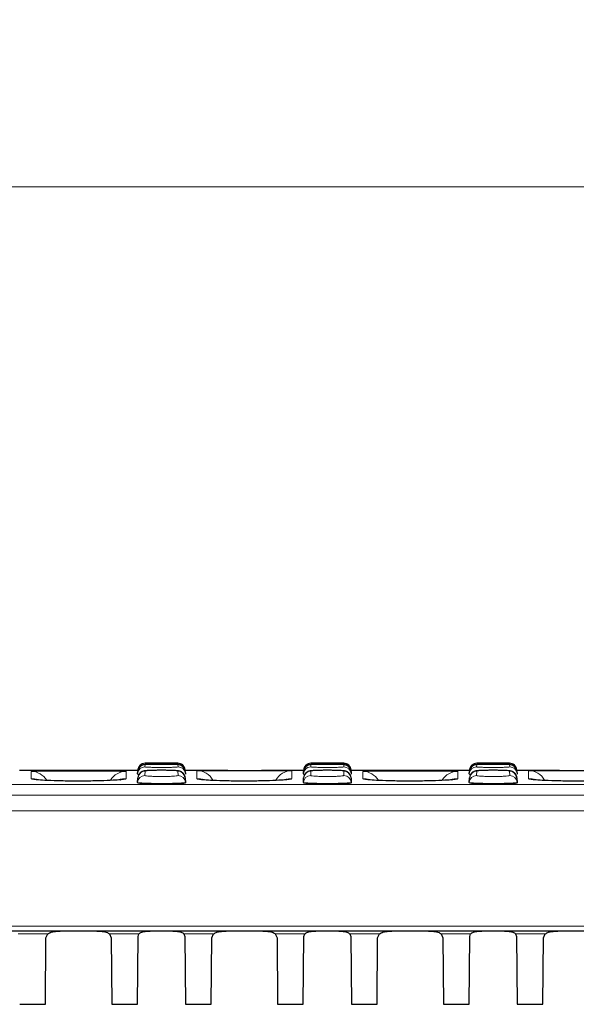
# Model space of a CAD drawing. Units: millimetres. Extents: x 0 to 420, y 0 to 297.
# Drawn here: x 112 to 128, y 228 to 255 of the extents above; entities that cross this region are included whole.
import ezdxf

# ---------------------------------------------------------------- set-up
doc = ezdxf.new("R2010")
doc.units = ezdxf.units.MM
doc.styles.add('SLDTEXTSTYLE0', font='TXT', dxfattribs={"width": 0.605})
doc.dimstyles.new('SLDDIMSTYLE0', dxfattribs={"dimtxt": 3.5, "dimasz": 3.5, "dimexe": 0, "dimexo": 0.0625, "dimgap": 0.875, "dimtad": 1, "dimlfac": 5, "dimrnd": 1e-09, "dimzin": 12, "dimdsep": 46, "dimtxsty": 'SLDTEXTSTYLE0', "dimsah": 1, "dimcen": 0.09, "dimadec": 0, "dimazin": 3, "dimtfac": 1, "dimtdec": 3, "dimtofl": 0, "dimtmove": 0, "dimatfit": 3, "dimfxl": 0, "dimfrac": 2, "dimtolj": 1, "dimtzin": 12, "dimarcsym": 0})

# ---------------------------------------------------------------- blocks, each defined once
blk = doc.blocks.new('_D')
at = {"color": 7, "linetype": 'Continuous', "lineweight": 18}
for p, q in [((100.466, 233.497), (100.466, 251.475)), ((200.266, 233.497), (200.266, 251.475)), ((200.266, 250.475), (100.466, 250.475))]:
    blk.add_line(p, q, dxfattribs=at)
for points in [[(100.466, 250.475), (103.966, 249.936), (103.966, 251.013)], [(200.266, 250.475), (196.766, 251.013), (196.766, 249.936)]]:
    blk.add_solid(points, dxfattribs=at)
at = {"color": 7, "linetype": 'Continuous', "lineweight": 18, "insert": (146.356, 254.986), "char_height": 3.5, "attachment_point": 1, "style": 'SLDTEXTSTYLE0'}
blk.add_mtext('499', dxfattribs=at)

msp = doc.modelspace()

# ---------------------------------------------------------------- linework, layer by layer
at = {"color": 7, "linetype": 'Continuous', "lineweight": 25}
for p, q in [((113.5777, 234.4974), (112.4252, 234.4974)), ((115.6671, 234.4974), (114.5022, 234.4974)), ((115.6675, 234.5045), (115.6669, 234.494)), ((115.6706, 234.4936), (115.6669, 234.494)), ((115.6675, 234.5045), (115.6677, 234.5078)), ((116.7649, 234.6974), (115.8674, 234.6974)), ((116.9646, 234.5078), (116.9648, 234.5045)), ((116.9648, 234.5045), (116.9654, 234.494)), ((118.13, 234.4974), (116.9652, 234.4974)), ((120.2071, 234.4974), (119.0546, 234.4974)), ((120.2075, 234.5045), (120.2069, 234.494)), ((120.2106, 234.4936), (120.2069, 234.494)), ((120.2075, 234.5045), (120.2077, 234.5078)), ((121.3049, 234.6974), (120.4074, 234.6974)), ((121.5046, 234.5078), (121.5048, 234.5045)), ((121.5048, 234.5045), (121.5054, 234.494)), ((122.6577, 234.4974), (121.5052, 234.4974)), ((124.7471, 234.4974), (123.5822, 234.4974)), ((124.7475, 234.5045), (124.7469, 234.494)), ((124.7506, 234.4936), (124.7469, 234.494)), ((124.7475, 234.5045), (124.7477, 234.5078)), ((125.8449, 234.6974), (124.9474, 234.6974)), ((126.0446, 234.5078), (126.0448, 234.5045)), ((126.0448, 234.5045), (126.0454, 234.494)), ((127.21, 234.4974), (126.0452, 234.4974)), ((115.6607, 234.1715), (115.6671, 234.2924)), ((115.6623, 234.4061), (115.6618, 234.3957)), ((115.6623, 234.4061), (115.6655, 234.4665)), ((116.9652, 234.2924), (116.9715, 234.1715)), ((116.9668, 234.4665), (116.97, 234.4061)), ((116.97, 234.4061), (116.9705, 234.3957)), ((120.2007, 234.1715), (120.2071, 234.2924)), ((120.2023, 234.4061), (120.2018, 234.3957)), ((120.2023, 234.4061), (120.2055, 234.4665)), ((121.5052, 234.2924), (121.5115, 234.1715)), ((121.5068, 234.4665), (121.51, 234.4061)), ((121.51, 234.4061), (121.5105, 234.3957)), ((124.7407, 234.1715), (124.7471, 234.2924)), ((124.7423, 234.4061), (124.7418, 234.3957)), ((124.7423, 234.4061), (124.7455, 234.4665)), ((126.0452, 234.2924), (126.0515, 234.1715)), ((126.0468, 234.4665), (126.05, 234.4061)), ((126.05, 234.4061), (126.0505, 234.3957)), ((115.6607, 234.1715), (115.6602, 234.161)), ((116.9715, 234.1715), (116.9721, 234.161)), ((120.2007, 234.1715), (120.2002, 234.161)), ((121.5115, 234.1715), (121.5121, 234.161)), ((124.7407, 234.1715), (124.7402, 234.161)), ((126.0515, 234.1715), (126.0521, 234.161)), ((200.2084, 230.0974), (100.5239, 230.0974)), ((113.1379, 228.0974), (113.1538, 229.9168)), ((113.1538, 229.9168), (113.2027, 230.0219)), ((114.8895, 230.0219), (114.9385, 229.9168)), ((114.9385, 229.9168), (114.9544, 228.0974)), ((115.6579, 228.0974), (115.674, 229.949)), ((115.674, 229.949), (115.7001, 230.0219)), ((116.9321, 230.0219), (116.9582, 229.949)), ((116.9582, 229.949), (116.9744, 228.0974)), ((117.6779, 228.0974), (117.6938, 229.9168)), ((117.6938, 229.9168), (117.7427, 230.0219)), ((119.4295, 230.0219), (119.4785, 229.9168)), ((119.4785, 229.9168), (119.4944, 228.0974)), ((120.1979, 228.0974), (120.214, 229.949)), ((120.214, 229.949), (120.2401, 230.0219)), ((121.4721, 230.0219), (121.4982, 229.949)), ((121.4982, 229.949), (121.5144, 228.0974)), ((122.2179, 228.0974), (122.2338, 229.9168)), ((122.2338, 229.9168), (122.2827, 230.0219)), ((123.9695, 230.0219), (124.0185, 229.9168)), ((124.0185, 229.9168), (124.0344, 228.0974)), ((124.7379, 228.0974), (124.754, 229.949)), ((124.754, 229.949), (124.7801, 230.0219)), ((126.0121, 230.0219), (126.0382, 229.949)), ((126.0382, 229.949), (126.0544, 228.0974)), ((126.7579, 228.0974), (126.7738, 229.9168)), ((126.7738, 229.9168), (126.8227, 230.0219)), ((112.4344, 228.0974), (113.1379, 228.0974)), ((114.9544, 228.0974), (115.6579, 228.0974)), ((116.9744, 228.0974), (117.6779, 228.0974)), ((119.4944, 228.0974), (120.1979, 228.0974)), ((121.5144, 228.0974), (122.2179, 228.0974)), ((124.0344, 228.0974), (124.7379, 228.0974)), ((126.0544, 228.0974), (126.7579, 228.0974))]:
    msp.add_line(p, q, dxfattribs=at)
at = {"color": 8, "linetype": 'Continuous', "lineweight": 18}
for p, q in [((112.7444, 234.4737), (112.7894, 234.4776)), ((115.3407, 234.4758), (115.3479, 234.4737)), ((115.8668, 234.4817), (115.8605, 234.3607)), ((115.8652, 234.656), (115.862, 234.5956)), ((115.8674, 234.6974), (115.8672, 234.694)), ((116.7651, 234.694), (116.7649, 234.6974)), ((116.7718, 234.3607), (116.7655, 234.4817)), ((116.7702, 234.5956), (116.7671, 234.656)), ((117.2844, 234.4936), (117.3011, 234.4941)), ((119.8838, 234.494), (119.8879, 234.4936)), ((120.4068, 234.4817), (120.4005, 234.3607)), ((120.4052, 234.656), (120.402, 234.5956)), ((120.4074, 234.6974), (120.4072, 234.694)), ((121.3051, 234.694), (121.3049, 234.6974)), ((121.3118, 234.3607), (121.3055, 234.4817)), ((121.3102, 234.5956), (121.3071, 234.656)), ((121.8244, 234.4737), (121.8696, 234.4776)), ((124.4207, 234.4758), (124.4279, 234.4737)), ((124.9468, 234.4817), (124.9405, 234.3607)), ((124.9452, 234.656), (124.942, 234.5956)), ((124.9474, 234.6974), (124.9472, 234.694)), ((125.8451, 234.694), (125.8449, 234.6974)), ((125.8518, 234.3607), (125.8455, 234.4817)), ((125.8502, 234.5956), (125.8471, 234.656)), ((126.3644, 234.4936), (126.3801, 234.4941)), ((100.4784, 234.1156), (200.2539, 234.1156)), ((200.2588, 233.8188), (100.4735, 233.8188)), ((200.2661, 233.3974), (100.4662, 233.3974)), ((100.5213, 230.2362), (200.211, 230.2362)), ((112.3921, 230.0219), (113.2027, 230.0219)), ((114.8895, 230.0219), (115.7001, 230.0219)), ((116.9321, 230.0219), (117.7427, 230.0219)), ((119.4295, 230.0219), (120.2401, 230.0219)), ((121.4721, 230.0219), (122.2827, 230.0219)), ((123.9695, 230.0219), (124.7801, 230.0219)), ((126.0121, 230.0219), (126.8227, 230.0219))]:
    msp.add_line(p, q, dxfattribs=at)
at = {"color": 8, "linetype": 'Continuous', "lineweight": 18, "flags": 128}
for points in [[(112.7444, 234.2743), (112.8414, 234.2649), (112.9196, 234.2427)], [(115.3479, 234.2743), (115.2509, 234.2649), (115.1719, 234.2424)], [(117.4269, 234.2536), (117.3814, 234.2649), (117.2844, 234.2743)], [(119.7448, 234.2534), (119.7909, 234.2649), (119.8879, 234.2743)], [(121.8244, 234.2743), (121.9214, 234.2649), (121.9996, 234.2427)], [(124.4279, 234.2743), (124.3309, 234.2649), (124.2519, 234.2424)], [(126.5069, 234.2536), (126.4614, 234.2649), (126.3644, 234.2743)]]:
    msp.add_lwpolyline(points, dxfattribs=at)
at = {"color": 8, "linetype": 'Continuous', "lineweight": 18}
for centre, radius, start, end in [((115.862, 234.3956), 0.1999, 89.98206, 176.98575), ((115.8672, 234.494), 0.2, 89.99966, 149.93136), ((116.7651, 234.494), 0.2, 61.40022, 90.00014), ((116.7703, 234.3956), 0.1999, 3.01425, 90.01794), ((117.2844, 233.9936), 0.5, 28.20789, 90.00026), ((119.8879, 233.9936), 0.5, 89.99974, 151.71018), ((120.402, 234.3956), 0.1999, 89.98206, 176.98575), ((120.4072, 234.494), 0.2, 89.99966, 149.93136), ((121.3051, 234.494), 0.2, 61.40022, 90.00014), ((121.3103, 234.3956), 0.1999, 3.01425, 90.01794), ((124.942, 234.3956), 0.1999, 89.98206, 176.98575), ((124.9472, 234.494), 0.2, 89.99966, 149.93136), ((125.8451, 234.494), 0.2, 61.40022, 90.00014), ((125.8503, 234.3956), 0.1999, 3.01425, 90.01794), ((126.3644, 233.9936), 0.5, 28.20789, 90.00026), ((112.7444, 233.9737), 0.5, 30.95252, 90.00154), ((115.3479, 233.9737), 0.5, 89.99846, 148.94777), ((115.8603, 234.1609), 0.1998, 89.94068, 176.95282), ((116.772, 234.1609), 0.1998, 3.04718, 90.05932), ((120.4003, 234.1609), 0.1998, 89.94068, 176.95282), ((121.312, 234.1609), 0.1998, 3.04718, 90.05932), ((121.8244, 233.9737), 0.5, 30.95252, 90.00154), ((124.4279, 233.9737), 0.5, 89.99846, 148.94777), ((124.9403, 234.1609), 0.1998, 89.94068, 176.95282), ((125.852, 234.1609), 0.1998, 3.04718, 90.05932)]:
    msp.add_arc(centre, radius, start, end, dxfattribs=at)
at = {"color": 7, "linetype": 'Continuous', "lineweight": 25}
for centre, radius, start, end in [((115.8652, 234.4561), 0.2, 89.99272, 176.99422), ((115.8667, 234.2818), 0.1999, 89.962, 176.9698), ((115.8672, 234.494), 0.2, 149.93157, 176.99997), ((115.8674, 234.4974), 0.2, 90.13242, 177), ((116.7656, 234.2818), 0.1999, 3.0302, 90.038), ((116.7649, 234.4974), 0.2, 3, 89.79089), ((116.7671, 234.4561), 0.2, 3.00578, 90.00728), ((116.7651, 234.494), 0.2, 3.00021, 61.40039), ((120.4052, 234.4561), 0.2, 89.99272, 176.99422), ((120.4067, 234.2818), 0.1999, 89.962, 176.9698), ((120.4072, 234.494), 0.2, 149.93157, 176.99997), ((120.4074, 234.4974), 0.2, 90.13242, 177), ((121.3056, 234.2818), 0.1999, 3.0302, 90.038), ((121.3049, 234.4974), 0.2, 3, 89.79089), ((121.3071, 234.4561), 0.2, 3.00578, 90.00728), ((121.3051, 234.494), 0.2, 3.00021, 61.40039), ((124.9452, 234.4561), 0.2, 89.99272, 176.99422), ((124.9467, 234.2818), 0.1999, 89.962, 176.9698), ((124.9472, 234.494), 0.2, 149.93157, 176.99997), ((124.9474, 234.4974), 0.2, 90.13242, 177), ((125.8456, 234.2818), 0.1999, 3.0302, 90.038), ((125.8449, 234.4974), 0.2, 3, 89.79089), ((125.8471, 234.4561), 0.2, 3.00578, 90.00728), ((125.8451, 234.494), 0.2, 3.00021, 61.40039)]:
    msp.add_arc(centre, radius, start, end, dxfattribs=at)
for points, knots in [([(112.7894, 234.4776), (112.7966, 234.4784), (112.8225, 234.4814), (113.0158, 234.485), (113.3411, 234.4882), (113.7552, 234.4897), (114.1996, 234.4899), (114.628, 234.4888), (114.9876, 234.4862), (115.2516, 234.482), (115.311, 234.4779), (115.3407, 234.4758)], [0, 0, 0, 0, 0.0461383, 0.1654758, 0.284695, 0.4038501, 0.5229935, 0.6421386, 0.7613156, 0.8806147, 1, 1, 1, 1]), ([(114.5022, 234.4974), (114.4464, 234.4974), (114.2578, 234.4974), (113.9237, 234.4973), (113.6819, 234.4974), (113.5777, 234.4974)], [0, 0, 0, 0, 0.1932097, 0.6522919, 1, 1, 1, 1]), ([(116.4078, 234.5021), (116.3758, 234.5024), (116.2953, 234.5031), (116.1627, 234.5019), (116.0291, 234.4987), (115.9188, 234.493), (115.8639, 234.4882), (115.8158, 234.4781), (115.7738, 234.4619), (115.7305, 234.4319), (115.6953, 234.3929), (115.6854, 234.361), (115.6818, 234.3493)], [0, 0, 0, 0, 0.1010034, 0.2548628, 0.4092976, 0.5663265, 0.7329141, 0.7929239, 0.8393596, 0.896095, 0.9618485, 1, 1, 1, 1]), ([(116.3984, 234.6647), (116.3824, 234.6648), (116.3191, 234.6651), (116.2017, 234.6648), (116.0649, 234.6637), (115.9521, 234.6618), (115.887, 234.6595), (115.8572, 234.6575), (115.8351, 234.6546), (115.8101, 234.6493), (115.7748, 234.6366), (115.7324, 234.6084), (115.6996, 234.5763), (115.6904, 234.5504), (115.6887, 234.5455)], [0, 0, 0, 0, 0.0522368, 0.2061803, 0.3603823, 0.5156456, 0.6732645, 0.7577762, 0.7929355, 0.8208993, 0.8620903, 0.9134859, 0.9835174, 1, 1, 1, 1]), ([(116.3423, 234.5023), (116.3008, 234.5023), (116.2087, 234.5024), (116.0745, 234.4998), (115.96, 234.4951), (115.8821, 234.4889), (115.8719, 234.4841), (115.8668, 234.4817)], [0, 0, 0, 0, 0.1694121, 0.3767314, 0.584342, 0.7921505, 1, 1, 1, 1]), ([(116.7671, 234.656), (116.7666, 234.6564), (116.7644, 234.6577), (116.7313, 234.66), (116.6433, 234.6625), (116.518, 234.6641), (116.4053, 234.6649), (116.3406, 234.6648), (116.3265, 234.6648)], [0, 0, 0, 0, 0.066973, 0.2850897, 0.5030957, 0.7209891, 0.9388133, 1, 1, 1, 1]), ([(116.9495, 234.5315), (116.9468, 234.5399), (116.9384, 234.5654), (116.9103, 234.598), (116.8747, 234.6266), (116.841, 234.6431), (116.8145, 234.6511), (116.7966, 234.6546), (116.7815, 234.6567), (116.7577, 234.6588), (116.7144, 234.6607), (116.6225, 234.6629), (116.5119, 234.6643), (116.4305, 234.6646), (116.3984, 234.6647)], [0, 0, 0, 0, 0.032989, 0.100253, 0.1572714, 0.2050942, 0.2422587, 0.2698674, 0.3009398, 0.3552174, 0.5144945, 0.6920363, 0.8784433, 1, 1, 1, 1]), ([(116.9651, 234.2928), (116.9651, 234.293), (116.9682, 234.3171), (116.9516, 234.3609), (116.9212, 234.4119), (116.884, 234.4457), (116.8486, 234.466), (116.8186, 234.4769), (116.7929, 234.4832), (116.7576, 234.4889), (116.7012, 234.4939), (116.5971, 234.4988), (116.4928, 234.5016), (116.4249, 234.502), (116.4078, 234.5021)], [0, 0, 0, 0, 0.0006235, 0.0876957, 0.1576008, 0.2170883, 0.2686165, 0.3124225, 0.3556063, 0.4225428, 0.5818858, 0.7558341, 0.9382498, 1, 1, 1, 1]), ([(117.3011, 234.4941), (117.3131, 234.4947), (117.3407, 234.4962), (117.5529, 234.4971), (117.8818, 234.4974), (118.2949, 234.4974), (118.7397, 234.4973), (119.1673, 234.4974), (119.53, 234.4973), (119.7828, 234.4965), (119.876, 234.4952), (119.883, 234.4942), (119.8838, 234.494)], [0, 0, 0, 0, 0.0867972, 0.1991031, 0.3113054, 0.423456, 0.5355991, 0.6477444, 0.7599196, 0.8722075, 0.9845699, 1, 1, 1, 1]), ([(120.9478, 234.5021), (120.9158, 234.5024), (120.8353, 234.5031), (120.7027, 234.5019), (120.5691, 234.4987), (120.4588, 234.493), (120.4039, 234.4882), (120.3558, 234.4781), (120.3138, 234.4619), (120.2705, 234.4319), (120.2353, 234.3929), (120.2254, 234.361), (120.2218, 234.3493)], [0, 0, 0, 0, 0.10100342, 0.25486278, 0.40929758, 0.56632647, 0.73291414, 0.79292393, 0.83935965, 0.89609503, 0.96184851, 1, 1, 1, 1]), ([(120.9384, 234.6647), (120.9224, 234.6648), (120.8591, 234.6651), (120.7417, 234.6648), (120.6049, 234.6637), (120.4921, 234.6618), (120.427, 234.6595), (120.3972, 234.6575), (120.3751, 234.6546), (120.3501, 234.6493), (120.3148, 234.6366), (120.2724, 234.6084), (120.2396, 234.5763), (120.2304, 234.5504), (120.2287, 234.5455)], [0, 0, 0, 0, 0.0522368, 0.20618026, 0.36038234, 0.51564556, 0.67326448, 0.75777621, 0.79293552, 0.82089925, 0.86209027, 0.91348588, 0.98351737, 1, 1, 1, 1]), ([(120.8823, 234.5023), (120.8408, 234.5023), (120.7487, 234.5024), (120.6145, 234.4998), (120.5, 234.4951), (120.4221, 234.4889), (120.4119, 234.4841), (120.4068, 234.4817)], [0, 0, 0, 0, 0.1694121, 0.3767314, 0.584342, 0.7921505, 1, 1, 1, 1]), ([(121.3071, 234.656), (121.3066, 234.6564), (121.3044, 234.6577), (121.2713, 234.66), (121.1833, 234.6625), (121.058, 234.6641), (120.9453, 234.6649), (120.8806, 234.6648), (120.8665, 234.6648)], [0, 0, 0, 0, 0.06697297, 0.28508968, 0.50309567, 0.72098914, 0.93881326, 1, 1, 1, 1]), ([(121.4895, 234.5315), (121.4868, 234.5399), (121.4784, 234.5654), (121.4503, 234.598), (121.4147, 234.6266), (121.381, 234.6431), (121.3545, 234.6511), (121.3366, 234.6546), (121.3215, 234.6567), (121.2977, 234.6588), (121.2544, 234.6607), (121.1625, 234.6629), (121.0519, 234.6643), (120.9705, 234.6646), (120.9384, 234.6647)], [0, 0, 0, 0, 0.032989, 0.100253, 0.1572714, 0.2050942, 0.2422587, 0.2698674, 0.3009398, 0.3552174, 0.5144945, 0.6920363, 0.8784433, 1, 1, 1, 1]), ([(121.5051, 234.2928), (121.5051, 234.293), (121.5082, 234.3171), (121.4916, 234.3609), (121.4612, 234.4119), (121.424, 234.4457), (121.3886, 234.466), (121.3586, 234.4769), (121.3329, 234.4832), (121.2976, 234.4889), (121.2412, 234.4939), (121.1371, 234.4988), (121.0328, 234.5016), (120.9649, 234.502), (120.9478, 234.5021)], [0, 0, 0, 0, 0.0006235, 0.0876957, 0.1576008, 0.2170883, 0.2686165, 0.3124225, 0.3556063, 0.4225428, 0.5818858, 0.7558341, 0.9382498, 1, 1, 1, 1]), ([(121.8696, 234.4776), (121.8768, 234.4784), (121.9026, 234.4814), (122.0958, 234.485), (122.4211, 234.4882), (122.8352, 234.4897), (123.2796, 234.4899), (123.708, 234.4888), (124.0676, 234.4862), (124.3316, 234.482), (124.391, 234.4779), (124.4207, 234.4758)], [0, 0, 0, 0, 0.0458373, 0.1652124, 0.2844692, 0.403662, 0.5228429, 0.6420257, 0.7612402, 0.880577, 1, 1, 1, 1]), ([(123.5822, 234.4974), (123.5264, 234.4974), (123.3378, 234.4974), (123.0037, 234.4973), (122.7619, 234.4974), (122.6577, 234.4974)], [0, 0, 0, 0, 0.1932097, 0.6522919, 1, 1, 1, 1]), ([(125.4878, 234.5021), (125.4558, 234.5024), (125.3753, 234.5031), (125.2427, 234.5019), (125.1091, 234.4987), (124.9988, 234.493), (124.9439, 234.4882), (124.8958, 234.4781), (124.8538, 234.4619), (124.8105, 234.4319), (124.7753, 234.3929), (124.7654, 234.361), (124.7618, 234.3493)], [0, 0, 0, 0, 0.1010034, 0.2548628, 0.4092976, 0.5663265, 0.7329141, 0.7929239, 0.8393596, 0.896095, 0.9618485, 1, 1, 1, 1]), ([(125.4784, 234.6647), (125.4624, 234.6648), (125.3991, 234.6651), (125.2817, 234.6648), (125.1449, 234.6637), (125.0321, 234.6618), (124.967, 234.6595), (124.9372, 234.6575), (124.9151, 234.6546), (124.8901, 234.6493), (124.8548, 234.6366), (124.8124, 234.6084), (124.7796, 234.5763), (124.7704, 234.5504), (124.7687, 234.5455)], [0, 0, 0, 0, 0.0522368, 0.2061803, 0.3603823, 0.5156456, 0.6732645, 0.7577762, 0.7929355, 0.8208993, 0.8620903, 0.9134859, 0.9835174, 1, 1, 1, 1]), ([(125.4223, 234.5023), (125.3808, 234.5023), (125.2887, 234.5024), (125.1545, 234.4998), (125.04, 234.4951), (124.9621, 234.4889), (124.9519, 234.4841), (124.9468, 234.4817)], [0, 0, 0, 0, 0.1694121, 0.3767314, 0.584342, 0.7921505, 1, 1, 1, 1]), ([(125.8471, 234.656), (125.8466, 234.6564), (125.8444, 234.6577), (125.8113, 234.66), (125.7233, 234.6625), (125.598, 234.6641), (125.4853, 234.6649), (125.4206, 234.6648), (125.4065, 234.6648)], [0, 0, 0, 0, 0.066973, 0.2850897, 0.5030957, 0.7209891, 0.9388133, 1, 1, 1, 1]), ([(126.0295, 234.5315), (126.0268, 234.5399), (126.0184, 234.5654), (125.9903, 234.598), (125.9547, 234.6266), (125.921, 234.6431), (125.8945, 234.6511), (125.8766, 234.6546), (125.8615, 234.6567), (125.8377, 234.6588), (125.7944, 234.6607), (125.7025, 234.6629), (125.5919, 234.6643), (125.5105, 234.6646), (125.4784, 234.6647)], [0, 0, 0, 0, 0.032989, 0.100253, 0.1572714, 0.2050942, 0.2422587, 0.2698674, 0.3009398, 0.3552174, 0.5144945, 0.6920363, 0.8784433, 1, 1, 1, 1]), ([(126.0451, 234.2928), (126.0451, 234.293), (126.0482, 234.3171), (126.0316, 234.3609), (126.0012, 234.4119), (125.964, 234.4457), (125.9286, 234.466), (125.8986, 234.4769), (125.8729, 234.4832), (125.8376, 234.4889), (125.7812, 234.4939), (125.6771, 234.4988), (125.5728, 234.5016), (125.5049, 234.502), (125.4878, 234.5021)], [0, 0, 0, 0, 0.0006235, 0.0876957, 0.1576008, 0.2170883, 0.2686165, 0.3124225, 0.3556063, 0.4225428, 0.5818858, 0.7558341, 0.9382498, 1, 1, 1, 1]), ([(126.3801, 234.4941), (126.3923, 234.4947), (126.4199, 234.4962), (126.6328, 234.4971), (126.9618, 234.4974), (127.3748, 234.4974), (127.8197, 234.4973), (128.2473, 234.4974), (128.61, 234.4973), (128.8628, 234.4965), (128.956, 234.4952), (128.963, 234.4942), (128.9638, 234.494)], [0, 0, 0, 0, 0.0882128, 0.2003471, 0.3123781, 0.4243575, 0.5363293, 0.6483033, 0.7603072, 0.8724236, 0.9846144, 1, 1, 1, 1]), ([(112.9407, 234.2426), (112.9226, 234.2446), (112.8893, 234.2481), (112.8841, 234.2492), (112.8817, 234.2497)], [0, 0, 0, 0, 0.5442043, 1, 1, 1, 1]), ([(115.2204, 234.2479), (115.1732, 234.2428), (115.0627, 234.2309), (114.7457, 234.2165), (114.337, 234.2071), (113.8905, 234.2058), (113.4663, 234.2128), (113.1091, 234.2262), (112.9656, 234.2385), (112.898, 234.2444)], [0, 0, 0, 0, 0.11273955, 0.26375198, 0.41450292, 0.56503741, 0.7153943, 0.86599842, 1, 1, 1, 1]), ([(115.1879, 234.2436), (115.1922, 234.2449), (115.2072, 234.2494), (115.2135, 234.25), (115.2074, 234.2489), (115.1849, 234.2463), (115.1749, 234.2451)], [0, 0, 0, 0, 0.0992033, 0.3436498, 0.7082455, 1, 1, 1, 1]), ([(115.6991, 234.3893), (115.6851, 234.3907), (115.6629, 234.3928), (115.6621, 234.3949), (115.6618, 234.3957)], [0, 0, 0, 0, 0.6341731, 1, 1, 1, 1]), ([(117.4816, 234.2426), (117.4638, 234.2444), (117.4299, 234.248), (117.4241, 234.2492), (117.4213, 234.2497)], [0, 0, 0, 0, 0.5256161, 1, 1, 1, 1]), ([(119.7607, 234.2479), (119.7134, 234.2428), (119.6029, 234.2309), (119.2858, 234.2165), (118.877, 234.2071), (118.4305, 234.2058), (118.0063, 234.2128), (117.6495, 234.2262), (117.5063, 234.2385), (117.439, 234.2443)], [0, 0, 0, 0, 0.1130208, 0.2640793, 0.4148762, 0.5654566, 0.7158594, 0.8665095, 1, 1, 1, 1]), ([(119.7278, 234.2435), (119.7319, 234.2448), (119.7468, 234.2493), (119.7535, 234.25), (119.7479, 234.2489), (119.7255, 234.2463), (119.7152, 234.2451)], [0, 0, 0, 0, 0.0931121, 0.3349824, 0.6967201, 1, 1, 1, 1]), ([(120.2391, 234.3893), (120.2251, 234.3907), (120.2029, 234.3928), (120.2021, 234.3949), (120.2018, 234.3957)], [0, 0, 0, 0, 0.6341731, 1, 1, 1, 1]), ([(122.0207, 234.2426), (122.0026, 234.2446), (121.9693, 234.2481), (121.9641, 234.2492), (121.9617, 234.2497)], [0, 0, 0, 0, 0.5443095, 1, 1, 1, 1]), ([(124.3004, 234.2479), (124.2532, 234.2428), (124.1427, 234.2309), (123.8257, 234.2165), (123.417, 234.2071), (122.9705, 234.2058), (122.5463, 234.2128), (122.1891, 234.2262), (122.0456, 234.2385), (121.978, 234.2444)], [0, 0, 0, 0, 0.112738, 0.2637502, 0.4145008, 0.565035, 0.7153916, 0.8659954, 1, 1, 1, 1]), ([(124.2897, 234.2495), (124.2887, 234.2493), (124.2868, 234.2488), (124.2652, 234.2463), (124.2549, 234.2451)], [0, 0, 0, 0, 0.5211402, 1, 1, 1, 1]), ([(124.2679, 234.2436), (124.2729, 234.2451), (124.2789, 234.2469), (124.2805, 234.2473), (124.2807, 234.2473)], [0, 0, 0, 0, 0.8507312, 1, 1, 1, 1]), ([(124.7791, 234.3893), (124.7651, 234.3907), (124.7429, 234.3928), (124.7421, 234.3949), (124.7418, 234.3957)], [0, 0, 0, 0, 0.63417313, 1, 1, 1, 1]), ([(126.5611, 234.2426), (126.5431, 234.2445), (126.5095, 234.2481), (126.5041, 234.2492), (126.5016, 234.2497)], [0, 0, 0, 0, 0.5367555, 1, 1, 1, 1]), ([(128.8405, 234.2479), (128.7933, 234.2428), (128.6828, 234.2309), (128.3658, 234.2165), (127.957, 234.2071), (127.5105, 234.2058), (127.0863, 234.2128), (126.7293, 234.2262), (126.5859, 234.2385), (126.5184, 234.2443)], [0, 0, 0, 0, 0.112849, 0.2638812, 0.414652, 0.5652062, 0.7155828, 0.8662067, 1, 1, 1, 1]), ([(116.9721, 234.161), (116.965, 234.1566), (116.951, 234.1478), (116.8382, 234.1357), (116.6717, 234.1264), (116.4638, 234.121), (116.2399, 234.1203), (116.0247, 234.1242), (115.8422, 234.1323), (115.7135, 234.1436), (115.664, 234.1537), (115.661, 234.1596), (115.6602, 234.161)], [0, 0, 0, 0, 0.1074023, 0.2148264, 0.3221643, 0.4293043, 0.5362461, 0.6430869, 0.7499747, 0.8570335, 0.9643018, 1, 1, 1, 1]), ([(121.5121, 234.161), (121.505, 234.1566), (121.491, 234.1478), (121.3782, 234.1357), (121.2117, 234.1264), (121.0038, 234.121), (120.7799, 234.1203), (120.5647, 234.1242), (120.3822, 234.1323), (120.2535, 234.1436), (120.204, 234.1537), (120.201, 234.1596), (120.2002, 234.161)], [0, 0, 0, 0, 0.1074023, 0.2148264, 0.3221643, 0.4293043, 0.5362461, 0.6430869, 0.7499747, 0.8570335, 0.9643018, 1, 1, 1, 1]), ([(126.0521, 234.161), (126.045, 234.1566), (126.031, 234.1478), (125.9182, 234.1357), (125.7517, 234.1264), (125.5438, 234.121), (125.3199, 234.1203), (125.1047, 234.1242), (124.9222, 234.1323), (124.7935, 234.1436), (124.744, 234.1537), (124.741, 234.1596), (124.7402, 234.161)], [0, 0, 0, 0, 0.1074023, 0.2148264, 0.3221643, 0.4293043, 0.5362461, 0.6430869, 0.7499747, 0.8570335, 0.9643018, 1, 1, 1, 1]), ([(113.2027, 230.0219), (113.233, 230.0432), (113.2936, 230.0857), (113.4253, 230.0963), (113.516, 230.0971), (113.5445, 230.0974)], [0, 0, 0, 0, 0.4071838, 0.8137796, 1, 1, 1, 1]), ([(114.5477, 230.0974), (114.6118, 230.0963), (114.7403, 230.0942), (114.8432, 230.0642), (114.8803, 230.0303), (114.8895, 230.0219)], [0, 0, 0, 0, 0.4282572, 0.8577964, 1, 1, 1, 1]), ([(115.7001, 230.0219), (115.7226, 230.042), (115.7674, 230.0822), (115.8831, 230.096), (115.9713, 230.097), (116.0047, 230.0974)], [0, 0, 0, 0, 0.3832959, 0.7664142, 1, 1, 1, 1]), ([(116.6276, 230.0974), (116.6839, 230.0964), (116.7967, 230.0944), (116.891, 230.0673), (116.922, 230.0331), (116.9321, 230.0219)], [0, 0, 0, 0, 0.4009361, 0.8028994, 1, 1, 1, 1]), ([(117.7427, 230.0219), (117.773, 230.0432), (117.8336, 230.0857), (117.9653, 230.0963), (118.056, 230.0971), (118.0845, 230.0974)], [0, 0, 0, 0, 0.4071838, 0.8137796, 1, 1, 1, 1]), ([(119.0877, 230.0974), (119.1518, 230.0963), (119.2803, 230.0942), (119.3832, 230.0642), (119.4203, 230.0303), (119.4295, 230.0219)], [0, 0, 0, 0, 0.4282572, 0.8577964, 1, 1, 1, 1]), ([(120.2401, 230.0219), (120.2626, 230.042), (120.3074, 230.0822), (120.4231, 230.096), (120.5113, 230.097), (120.5447, 230.0974)], [0, 0, 0, 0, 0.3832959, 0.7664142, 1, 1, 1, 1]), ([(121.1676, 230.0974), (121.2239, 230.0964), (121.3367, 230.0944), (121.431, 230.0673), (121.462, 230.0331), (121.4721, 230.0219)], [0, 0, 0, 0, 0.4009361, 0.8028994, 1, 1, 1, 1]), ([(122.2827, 230.0219), (122.313, 230.0432), (122.3736, 230.0857), (122.5053, 230.0963), (122.596, 230.0971), (122.6245, 230.0974)], [0, 0, 0, 0, 0.4071838, 0.8137796, 1, 1, 1, 1]), ([(123.6277, 230.0974), (123.6918, 230.0963), (123.8203, 230.0942), (123.9232, 230.0642), (123.9603, 230.0303), (123.9695, 230.0219)], [0, 0, 0, 0, 0.4282572, 0.8577964, 1, 1, 1, 1]), ([(124.7801, 230.0219), (124.8026, 230.042), (124.8474, 230.0822), (124.9631, 230.096), (125.0513, 230.097), (125.0847, 230.0974)], [0, 0, 0, 0, 0.3832959, 0.7664142, 1, 1, 1, 1]), ([(125.7076, 230.0974), (125.7639, 230.0964), (125.8767, 230.0944), (125.971, 230.0673), (126.002, 230.0331), (126.0121, 230.0219)], [0, 0, 0, 0, 0.4009361, 0.8028994, 1, 1, 1, 1]), ([(126.8227, 230.0219), (126.853, 230.0432), (126.9136, 230.0857), (127.0453, 230.0963), (127.136, 230.0971), (127.1645, 230.0974)], [0, 0, 0, 0, 0.4071838, 0.8137796, 1, 1, 1, 1])]:
    msp.add_open_spline(points, degree=3, knots=knots, dxfattribs=at)
at = {"color": 8, "linetype": 'Continuous', "lineweight": 18}
for points, knots in [([(115.862, 234.5956), (115.8626, 234.595), (115.8647, 234.5928), (115.8986, 234.5889), (115.9876, 234.5846), (116.114, 234.5815), (116.2631, 234.5799), (116.4182, 234.5802), (116.5621, 234.5823), (116.6773, 234.5859), (116.7554, 234.5905), (116.7653, 234.5939), (116.7702, 234.5956)], [0, 0, 0, 0, 0.0347577, 0.142097, 0.2493391, 0.3564878, 0.4635916, 0.5707202, 0.6779297, 0.7852368, 0.8926072, 1, 1, 1, 1]), ([(116.3265, 234.6648), (116.2899, 234.6648), (116.2025, 234.6648), (116.0729, 234.6637), (115.9582, 234.6618), (115.8803, 234.6592), (115.8703, 234.6571), (115.8652, 234.656)], [0, 0, 0, 0, 0.1522438, 0.3640315, 0.575937, 0.7879461, 1, 1, 1, 1]), ([(115.8672, 234.694), (115.8677, 234.6939), (115.8699, 234.6935), (115.9031, 234.6928), (115.9909, 234.6919), (116.1158, 234.6911), (116.2633, 234.6908), (116.4167, 234.6909), (116.559, 234.6913), (116.6729, 234.6921), (116.7502, 234.6931), (116.7601, 234.6937), (116.7651, 234.694)], [0, 0, 0, 0, 0.03386265, 0.14126698, 0.24863317, 0.35595406, 0.46324335, 0.57052891, 0.67783958, 0.78519227, 0.89258457, 1, 1, 1, 1]), ([(116.7655, 234.4817), (116.765, 234.4824), (116.7628, 234.4855), (116.7301, 234.4909), (116.6426, 234.4967), (116.518, 234.5007), (116.4108, 234.5025), (116.3514, 234.5023), (116.3423, 234.5023)], [0, 0, 0, 0, 0.0668603, 0.2903893, 0.5136145, 0.7365815, 0.959438, 1, 1, 1, 1]), ([(117.2844, 234.2743), (117.2844, 234.3146), (117.2844, 234.3936), (117.2844, 234.4659), (117.2844, 234.4844), (117.2844, 234.4936)], [0, 0, 0, 0, 0.3412327, 0.6705848, 1, 1, 1, 1]), ([(119.8879, 234.4936), (119.8879, 234.4839), (119.8879, 234.4649), (119.8879, 234.3911), (119.8879, 234.3133), (119.8879, 234.2743)], [0, 0, 0, 0, 0.3412327, 0.6705848, 1, 1, 1, 1]), ([(120.402, 234.5956), (120.4026, 234.595), (120.4047, 234.5928), (120.4386, 234.5889), (120.5276, 234.5846), (120.654, 234.5815), (120.8031, 234.5799), (120.9582, 234.5802), (121.1021, 234.5823), (121.2173, 234.5859), (121.2954, 234.5905), (121.3053, 234.5939), (121.3102, 234.5956)], [0, 0, 0, 0, 0.0347577, 0.142097, 0.2493391, 0.3564878, 0.4635916, 0.5707202, 0.6779297, 0.7852368, 0.8926072, 1, 1, 1, 1]), ([(120.8665, 234.6648), (120.8299, 234.6648), (120.7425, 234.6648), (120.6129, 234.6637), (120.4982, 234.6618), (120.4203, 234.6592), (120.4103, 234.6571), (120.4052, 234.656)], [0, 0, 0, 0, 0.1522438, 0.3640315, 0.575937, 0.7879461, 1, 1, 1, 1]), ([(120.4072, 234.694), (120.4077, 234.6939), (120.4099, 234.6935), (120.4431, 234.6928), (120.5309, 234.6919), (120.6558, 234.6911), (120.8033, 234.6908), (120.9567, 234.6909), (121.099, 234.6913), (121.2129, 234.6921), (121.2902, 234.6931), (121.3001, 234.6937), (121.3051, 234.694)], [0, 0, 0, 0, 0.03386265, 0.14126698, 0.24863317, 0.35595406, 0.46324335, 0.57052891, 0.67783958, 0.78519227, 0.89258457, 1, 1, 1, 1]), ([(121.3055, 234.4817), (121.305, 234.4824), (121.3028, 234.4855), (121.2701, 234.4909), (121.1826, 234.4967), (121.058, 234.5007), (120.9508, 234.5025), (120.8914, 234.5023), (120.8823, 234.5023)], [0, 0, 0, 0, 0.0668603, 0.2903893, 0.5136145, 0.7365815, 0.959438, 1, 1, 1, 1]), ([(124.942, 234.5956), (124.9426, 234.595), (124.9447, 234.5928), (124.9786, 234.5889), (125.0676, 234.5846), (125.194, 234.5815), (125.3431, 234.5799), (125.4982, 234.5802), (125.6421, 234.5823), (125.7573, 234.5859), (125.8354, 234.5905), (125.8453, 234.5939), (125.8502, 234.5956)], [0, 0, 0, 0, 0.0347577, 0.142097, 0.2493391, 0.3564878, 0.4635916, 0.5707202, 0.6779297, 0.7852368, 0.8926072, 1, 1, 1, 1]), ([(125.4065, 234.6648), (125.3699, 234.6648), (125.2825, 234.6648), (125.1529, 234.6637), (125.0382, 234.6618), (124.9603, 234.6592), (124.9503, 234.6571), (124.9452, 234.656)], [0, 0, 0, 0, 0.15224382, 0.36403148, 0.57593704, 0.78794607, 1, 1, 1, 1]), ([(124.9472, 234.694), (124.9477, 234.6939), (124.9499, 234.6935), (124.9831, 234.6928), (125.0709, 234.6919), (125.1958, 234.6911), (125.3433, 234.6908), (125.4967, 234.6909), (125.639, 234.6913), (125.7529, 234.6921), (125.8302, 234.6931), (125.8401, 234.6937), (125.8451, 234.694)], [0, 0, 0, 0, 0.03386265, 0.14126698, 0.24863317, 0.35595406, 0.46324335, 0.57052891, 0.67783958, 0.78519227, 0.89258457, 1, 1, 1, 1]), ([(125.8455, 234.4817), (125.845, 234.4824), (125.8428, 234.4855), (125.8101, 234.4909), (125.7226, 234.4967), (125.598, 234.5007), (125.4908, 234.5025), (125.4314, 234.5023), (125.4223, 234.5023)], [0, 0, 0, 0, 0.0668603, 0.2903893, 0.5136145, 0.7365815, 0.959438, 1, 1, 1, 1]), ([(126.3644, 234.2743), (126.3644, 234.3146), (126.3644, 234.3936), (126.3644, 234.4659), (126.3644, 234.4844), (126.3644, 234.4936)], [0, 0, 0, 0, 0.34123274, 0.67058478, 1, 1, 1, 1]), ([(112.7444, 234.2743), (112.7444, 234.3134), (112.7444, 234.3789), (112.7444, 234.4404), (112.7444, 234.4626), (112.7444, 234.4737)], [0, 0, 0, 0, 0.4248934, 0.7124341, 1, 1, 1, 1]), ([(112.898, 234.2444), (112.8885, 234.2451), (112.7932, 234.252), (112.7541, 234.2628), (112.7463, 234.2721), (112.7444, 234.2743)], [0, 0, 0, 0, 0.0782192, 0.7796545, 1, 1, 1, 1]), ([(115.3479, 234.2743), (115.3419, 234.267), (115.3343, 234.2578), (115.2396, 234.2496), (115.2204, 234.2479)], [0, 0, 0, 0, 0.7972689, 1, 1, 1, 1]), ([(115.3479, 234.4737), (115.3479, 234.4563), (115.3479, 234.4271), (115.3479, 234.3557), (115.3479, 234.3015), (115.3479, 234.2743)], [0, 0, 0, 0, 0.42489343, 0.71243409, 1, 1, 1, 1]), ([(115.8605, 234.3607), (115.861, 234.3597), (115.8631, 234.3556), (115.8975, 234.3486), (115.9868, 234.3408), (116.1136, 234.3353), (116.2631, 234.3326), (116.4187, 234.3331), (116.5631, 234.3368), (116.6788, 234.3432), (116.7571, 234.3515), (116.7669, 234.3576), (116.7718, 234.3607)], [0, 0, 0, 0, 0.035695, 0.1430048, 0.2500835, 0.3569629, 0.4637689, 0.5706618, 0.6777597, 0.7850838, 0.8925317, 1, 1, 1, 1]), ([(117.439, 234.2443), (117.4291, 234.245), (117.3335, 234.2519), (117.2941, 234.2628), (117.2863, 234.2721), (117.2844, 234.2743)], [0, 0, 0, 0, 0.0805733, 0.7802173, 1, 1, 1, 1]), ([(119.8879, 234.2743), (119.8819, 234.267), (119.8743, 234.2578), (119.7798, 234.2496), (119.7607, 234.2479)], [0, 0, 0, 0, 0.7983069, 1, 1, 1, 1]), ([(120.4005, 234.3607), (120.401, 234.3597), (120.4031, 234.3556), (120.4375, 234.3486), (120.5268, 234.3408), (120.6536, 234.3353), (120.8031, 234.3326), (120.9587, 234.3331), (121.1031, 234.3368), (121.2188, 234.3432), (121.2971, 234.3515), (121.3069, 234.3576), (121.3118, 234.3607)], [0, 0, 0, 0, 0.035695, 0.1430048, 0.2500835, 0.3569629, 0.4637689, 0.5706618, 0.6777597, 0.7850838, 0.8925317, 1, 1, 1, 1]), ([(121.8244, 234.2743), (121.8244, 234.3134), (121.8244, 234.3789), (121.8244, 234.4404), (121.8244, 234.4626), (121.8244, 234.4737)], [0, 0, 0, 0, 0.4248934, 0.7124341, 1, 1, 1, 1]), ([(121.978, 234.2444), (121.9685, 234.2451), (121.8732, 234.252), (121.8341, 234.2628), (121.8263, 234.2721), (121.8244, 234.2743)], [0, 0, 0, 0, 0.0782054, 0.7796512, 1, 1, 1, 1]), ([(124.4279, 234.2743), (124.4219, 234.267), (124.4143, 234.2578), (124.3196, 234.2496), (124.3004, 234.2479)], [0, 0, 0, 0, 0.7972635, 1, 1, 1, 1]), ([(124.4279, 234.4737), (124.4279, 234.4563), (124.4279, 234.4271), (124.4279, 234.3557), (124.4279, 234.3015), (124.4279, 234.2743)], [0, 0, 0, 0, 0.4248934, 0.7124341, 1, 1, 1, 1]), ([(124.9405, 234.3607), (124.941, 234.3597), (124.9431, 234.3556), (124.9775, 234.3486), (125.0668, 234.3408), (125.1936, 234.3353), (125.3431, 234.3326), (125.4987, 234.3331), (125.6431, 234.3368), (125.7588, 234.3432), (125.8371, 234.3515), (125.8469, 234.3576), (125.8518, 234.3607)], [0, 0, 0, 0, 0.035695, 0.1430048, 0.2500835, 0.3569629, 0.4637689, 0.5706618, 0.6777597, 0.7850838, 0.8925317, 1, 1, 1, 1]), ([(126.5184, 234.2443), (126.5087, 234.245), (126.4133, 234.252), (126.3741, 234.2628), (126.3663, 234.2721), (126.3644, 234.2743)], [0, 0, 0, 0, 0.0791844, 0.7798853, 1, 1, 1, 1]), ([(116.9715, 234.1715), (116.9644, 234.1684), (116.9502, 234.1623), (116.8374, 234.154), (116.671, 234.1476), (116.4635, 234.1439), (116.24, 234.1434), (116.0252, 234.1461), (115.8429, 234.1517), (115.7142, 234.1594), (115.6647, 234.1664), (115.6615, 234.1705), (115.6607, 234.1715)], [0, 0, 0, 0, 0.1074178, 0.2148246, 0.3221488, 0.4292927, 0.5362549, 0.6431176, 0.7500129, 0.8570618, 0.9643194, 1, 1, 1, 1]), ([(121.5115, 234.1715), (121.5044, 234.1684), (121.4902, 234.1623), (121.3774, 234.154), (121.211, 234.1476), (121.0035, 234.1439), (120.78, 234.1434), (120.5652, 234.1461), (120.3829, 234.1517), (120.2542, 234.1594), (120.2047, 234.1664), (120.2015, 234.1705), (120.2007, 234.1715)], [0, 0, 0, 0, 0.1074178, 0.2148246, 0.3221488, 0.4292927, 0.5362549, 0.6431176, 0.7500129, 0.8570618, 0.9643194, 1, 1, 1, 1]), ([(126.0515, 234.1715), (126.0444, 234.1684), (126.0302, 234.1623), (125.9174, 234.154), (125.751, 234.1476), (125.5435, 234.1439), (125.32, 234.1434), (125.1052, 234.1461), (124.9229, 234.1517), (124.7942, 234.1594), (124.7447, 234.1664), (124.7415, 234.1705), (124.7407, 234.1715)], [0, 0, 0, 0, 0.1074178, 0.2148246, 0.3221488, 0.4292927, 0.5362549, 0.6431176, 0.7500129, 0.8570618, 0.9643194, 1, 1, 1, 1])]:
    msp.add_open_spline(points, degree=3, knots=knots, dxfattribs=at)

# ---------------------------------------------------------------- dimensions: what is measured, and where the dimension line sits
at = {"color": 7, "linetype": 'Continuous', "lineweight": 18}
dim = msp.add_linear_dim(base=(100.4662, 250.4746), p1=(200.2661, 233.3974), p2=(100.4662, 233.3974), dimstyle='SLDDIMSTYLE0', dxfattribs=at)
dim.commit()
dim.dimension.update_dxf_attribs({"geometry": '_D', "text_midpoint": (150.3661, 250.4746), "dimtype": 160})

doc.saveas('drawing.dxf')
